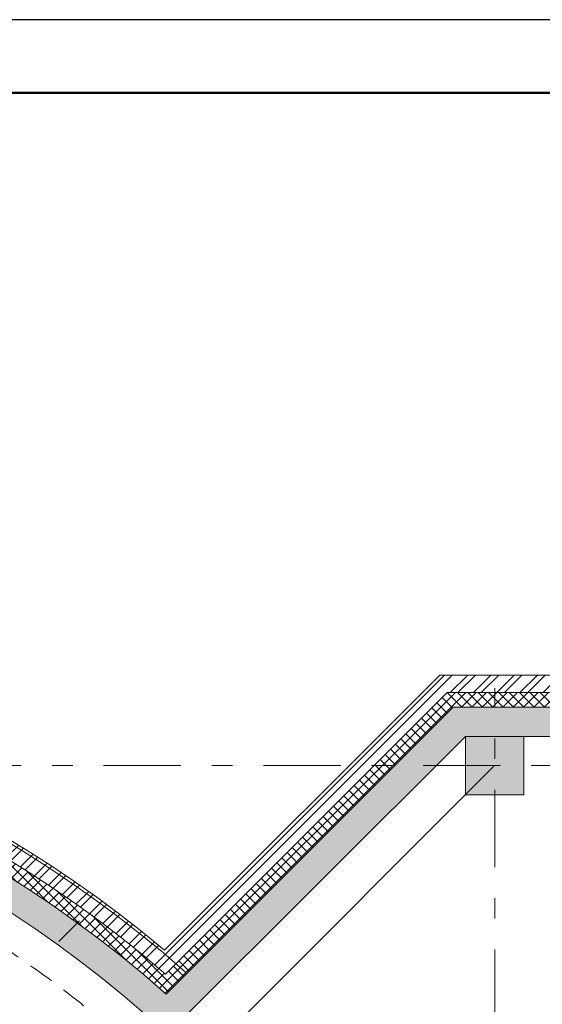
# Model space of a CAD drawing. Units: millimetres. Extents: x 497364 to 3078699, y -439547 to 139557.
# Drawn here: x 584590 to 588168, y -24982 to -18239 of the extents above; entities that cross this region are included whole.
import ezdxf
from ezdxf.enums import TextEntityAlignment as Align

# ---------------------------------------------------------------- set-up
doc = ezdxf.new("R2010")
doc.units = ezdxf.units.MM
doc.header["$MEASUREMENT"] = 0
doc.linetypes.add('AI9-LType1', pattern=[1.397000013457404, 0.8889999932712978, -0.5080000201861063])
doc.linetypes.add('Штрихштриховая', pattern=[10.936110734939597, 5.291666507720949, -2.11666655540466, 1.411111116409299, -2.116666555404689])
doc.layers.add('0 @ 100', color=7, linetype='Continuous')
doc.layers.add('1 Конструкции ОВ', color=114, linetype='Continuous', lineweight=0)
doc.layers.add('Надписи ОВиК', color=250, linetype='Continuous', lineweight=20)
doc.styles.add('Isocpeur Itallic', font='isocpeui.ttf')
doc.styles.add('Isocpeur_Itallic', font='isocpeui.ttf')

# ---------------------------------------------------------------- blocks, each defined once
blk = doc.blocks.new('*U12')
at = {"linetype": 'Continuous', "lineweight": 25}
blk.add_lwpolyline([(1.600710675120354e-10, 0), (841.0000000001602, 0), (841.0000000001602, 594), (1.600710675120354e-10, 594), (1.600710675120354e-10, 0)], dxfattribs=at)
at = {"linetype": 'Continuous', "lineweight": 50}
blk.add_lwpolyline([(20.00000000016007, 5), (836.0000000001602, 5), (836.0000000001602, 589), (20.00000000016007, 589), (20.00000000016007, 5)], dxfattribs=at)
at = {"ltscale": 100, "style": 'Isocpeur_Itallic'}
for tag, p in [('Взам. инв.№', (16.50000000016006, 77.5)), ('Подп. и дата', (16.50000000016007, 47.5)), ('Инв.№ подл.', (16.50000000016007, 17.50000000000001))]:
    blk.add_attdef(tag, text='', height=3, rotation=90, dxfattribs=at).set_placement(p, align=Align.MIDDLE_CENTER)
at = {"ltscale": 100, "style": 'Isocpeur Itallic'}
for tag, p in [('Копировал', (769.5000000001602, 1.25)), ('Формат', (821.5000000001602, 1.25))]:
    blk.add_attdef(tag, p, '', height=2.5, dxfattribs=at)

msp = doc.modelspace()

# ---------------------------------------------------------------- hatches: boundary and pattern name
at = {"layer": '1 Конструкции ОВ', "lineweight": 0}
h = msp.add_hatch(dxfattribs=at)
h.set_pattern_fill('ANSI32', color=256, scale=300)
h.set_pattern_definition([(45, (270867.9999999999, 0), (-79.54951288348659, 79.5495128834866), []), (45, (270921.0330084999, 0), (-79.54951288348659, 79.5495128834866), [])])
h.paths.add_polyline_path([(572342.5041651651, -38023.05717800606), (574271.0597489309, -36094.91399643451, -0.9297763784143329), (585588.984217759, -24774.74559373797), (587516.8943814174, -22847.2552772351), (602437.8331862418, -22847.2553970343), (602437.8331862418, -22727.25539703431), (587467.1964091077, -22727.25527683608), (585582.4847195615, -24611.55652669634, 0.9170801161554105), (574107.8397615368, -36088.41159734251), (572222.5041651651, -37973.34403367922), (572222.5041651651, -53967.25526877515), (572222.5049096118, -57467.25502005428), (588262.4143524002, -57467.25502005428), (588262.4151679045, -53967.25526877514), (589242.5036539978, -53967.25526877514), (589242.5036539978, -53847.25526877517), (588142.4151959447, -53847.25526877517), (588142.4143804405, -57347.25502005429), (572342.5049096118, -57347.25502005429), (572342.5049096118, -53847.25526877517)])
at = {"layer": '1 Конструкции ОВ', "ltscale": 0.5}
h = msp.add_hatch(dxfattribs=at)
h.set_pattern_fill('ANSI37', color=256, scale=400, style=0)
h.set_pattern_definition([(45, (270867.9999999999, 0), (-35.35533905932737, 35.35533905932738), []), (135, (270867.9999999999, 0), (-35.35533905932738, -35.35533905932737), [])])
h.paths.add_polyline_path([(574407.9151683047, -36099.49407849333, -0.09920709087159607), (572842.415987511, -33407.36779133564), (572842.415987511, -33701.92880348682, 0.08748715229872832), (574271.0597489309, -36094.9139964345), (572842.415987511, -37523.25225677007), (572842.415987511, -37664.65849304926)])
h.paths.add_polyline_path([(572417.5038200121, -30847.22964716244), (572317.5038200121, -30847.22964716244, 0.09117400848766967), (572842.415987511, -33701.92880348682), (572842.415987511, -33407.36779133564, -0.08242241670940235)])
h.paths.add_polyline_path([(572842.415987511, -28287.0915029901), (572842.415987511, -27992.53049083892, 0.09117400848764257), (572317.5038200121, -30847.22964716244), (572417.5038200121, -30847.22964716244, -0.08242241670937545)])
h.paths.add_polyline_path([(574738.5956247745, -25243.4954533412), (574667.8849466473, -25172.78477521411, 0.1058153881785243), (572842.415987511, -27992.53049083892), (572842.415987511, -28287.09150299009, -0.1146069958415123)])
h.paths.add_polyline_path([(577781.7724039422, -23347.34449821569), (577487.2725734956, -23347.34449821568, 0.1058052025597895), (574667.8849466473, -25172.78477521411), (574738.5956247745, -25243.49545334121, -0.1145948224048089)])
h.paths.add_polyline_path([(580342.3298185912, -22822.22986970403), (580342.3298185912, -22922.22986972778, -0.08244783875371296), (582903.2347947636, -23347.34449821597), (583197.7346252102, -23347.34449821599, 0.09119734366328651)])
h.paths.add_polyline_path([(580342.3298185912, -22922.22986972778), (580342.3298185912, -22822.22986970403, 0.09118642616046055), (577487.2725734956, -23347.34449821568), (577781.7724039422, -23347.34449821569, -0.08243680014749587)])
h.paths.add_polyline_path([(583197.7346252102, -23347.34449821599), (582903.2347947636, -23347.34449821597, -0.09913590304968631), (585593.5637684946, -24911.57563074685), (587158.1294676472, -23347.34449821621), (587016.696230687, -23347.3444982162), (585588.984217759, -24774.74559373797, 0.08741934762500167)])
h.paths.add_polyline_path([(587558.3042616463, -22947.25527756758), (587842.4155460836, -22947.25527984869), (587842.4155460836, -22847.25527984869), (587516.8943814174, -22847.2552772351), (587016.696230687, -23347.3444982162), (587158.1294676472, -23347.34449821621)])
h.paths.add_polyline_path([(595342.4153253699, -22847.25534006568), (587842.4155460836, -22847.25527984869), (587842.4155460836, -22947.25527984869), (595342.4153253699, -22947.25534006568)])
h.paths.add_polyline_path([(602437.8331862418, -22847.25539703431), (595342.4153253699, -22847.25534006568), (595342.4153253699, -22947.25534006568), (602437.8331862418, -22947.25539703431)])
h.paths.add_polyline_path([(602842.4151046561, -22847.25540028267), (602437.8331862418, -22847.25539703431), (602437.8331862418, -22947.25539703431), (602842.4151046561, -22947.25540028267)])
at = {"layer": '1 Конструкции ОВ'}
h = msp.add_hatch(dxfattribs=at)
h.set_pattern_fill('ANSI36', color=256, scale=700)
h.set_pattern_definition([(45, (270867.9999999999, 0), (46.40388251536719, 170.147569223013), [218.75, -43.75, 0, -43.75])])
h.paths.add_polyline_path([(576242.4158653775, -54347.25101772162), (576442.4151209311, -54347.25101772162), (576442.4151209311, -53947.25526877517), (576242.4158653775, -53947.25526877516)])
h.paths.add_polyline_path([(576442.4151209311, -54347.25101772162), (576242.4158653775, -54347.25101772162), (576242.4158653775, -57247.25502005429), (582767.4158653775, -57247.25502005429), (582767.4158653775, -57047.25467494875), (576442.4151209311, -57047.25467494875)])
edge = h.paths.add_edge_path()
edge.add_line((633042.5041651651, -28947.34449821543), (633242.4450147558, -28947.34449821543))
edge.add_line((633242.4450147559, -28947.34449821543), (633242.4450147559, -29147.34449821543))
edge.add_line((633242.4450147559, -29147.34449821543), (633042.5041651652, -29147.34449821542))
edge.add_line((633042.5041651651, -29147.34449821542), (633042.5041651651, -36297.47141385451))
edge.add_line((633042.5041651651, -36297.47141385451), (633242.5041651651, -36297.47141385451))
edge.add_line((633242.5041651651, -36297.47141385451), (633242.4959806179, -26947.32379544909))
edge.add_line((633242.495980618, -26947.32379544909), (636542.4967068903, -26947.32379455613))
edge.add_line((636542.4967068902, -26947.32379455613), (636542.5047318223, -33347.1822987845))
edge.add_line((636542.5047318223, -33347.1822987845), (636742.5040129083, -33347.1822987845))
edge.add_line((636742.5040129083, -33347.1822987845), (636742.4953129012, -26747.32452126422))
edge.add_line((636742.4953129012, -26747.32452126422), (633242.4945250254, -26747.32452366593))
edge.add_line((633242.4945250254, -26747.32452366593), (633242.5041651652, -22947.25567278534))
edge.add_line((633242.5041651651, -22947.25567278534), (587558.3042616462, -22947.25527756758))
edge.add_line((587558.3042616463, -22947.25527756758), (585593.5637684946, -24911.57563074682))
edge.add_arc((580342.5036458957, -30847.22969369673), 7924.999783353997, 48.50196549729494, 221.5096600682133)
edge.add_line((574407.9151683047, -36099.49407849335), (572442.5041651652, -38064.4847982784))
edge.add_line((572442.5041651651, -38064.4847982784), (572442.5041651651, -53747.25526877517))
edge.add_line((572442.5041651651, -53747.25526877517), (576242.4158653775, -53747.25526877517))
edge.add_line((576242.4158653775, -53747.25526877517), (576242.4158653775, -53947.25526877517))
edge.add_line((576242.4158653775, -53947.25526877517), (576442.415120931, -53947.25526877516))
edge.add_line((576442.4151209311, -53947.25526877516), (576442.4151209311, -53747.25526877517))
edge.add_line((576442.4151209311, -53747.25526877517), (585792.6346101344, -53747.25526877517))
edge.add_line((585792.6346101344, -53747.25526877517), (585792.6346101344, -53547.25526877517))
edge.add_line((585792.6346101344, -53547.25526877517), (572642.5041651652, -53547.25526877517))
edge.add_line((572642.5041651651, -53547.25526877517), (572642.5041651651, -46047.25526877517))
edge.add_line((572642.5041651651, -46047.25526877517), (572642.5038200596, -46047.25526877517))
edge.add_line((572642.5038200596, -46047.25526877517), (572642.5038200596, -45647.25526877514))
edge.add_line((572642.5038200596, -45647.25526877514), (572642.504104991, -38547.25526877516))
edge.add_line((572642.5041049911, -38547.25526877516), (572642.5038200596, -38547.25526877516))
edge.add_line((572642.5038200596, -38547.25526877516), (572642.5038200596, -38147.25526877516))
edge.add_line((572642.5038200596, -38147.25526877516), (572642.5034772886, -38147.25557412871))
edge.add_line((572642.5034772886, -38147.25557412871), (574684.0302284774, -36106.2505353044))
edge.add_arc((580342.5110076757, -30847.22662439259), 7725.007263692208, 181.4886731725448, 222.9045589410757, ccw=False)
edge.add_line((572620.1110855483, -31047.91709956017), (572617.5038200549, -31047.25535196221))
edge.add_line((572617.5038200549, -31047.25535196221), (572617.5038200549, -30647.25535196221))
edge.add_line((572617.5038200549, -30647.25535196221), (572620.1097549225, -30646.59340338604))
edge.add_arc((580704.2498125625, -30998.71321034843), 8091.805041521781, 137.464321254403, 177.5059518363939, ccw=False)
edge.add_line((574741.7507030092, -25528.25498469924), (574740.3134458319, -25526.81742011326))
edge.add_line((574740.3134458319, -25526.81742011326), (574814.714883714, -25451.01120217105))
edge.add_arc((583223.8534459185, -33803.21446197401), 11852.12684084248, 134.273696286587, 135.1946228423097, ccw=False)
edge.add_line((574950.0419593074, -25316.93411452848), (575024.6690261004, -25243.99334638676))
edge.add_line((575024.6690261005, -25243.99334638676), (575024.6390862175, -25244.02176142916))
edge.add_arc((580342.4447263016, -30847.08748501702), 7724.856136430974, 91.48770413432891, 133.5037381471224, ccw=False)
edge.add_line((580141.888783027, -23124.83524605382), (580141.9871515147, -23124.16265121152))
edge.add_line((580141.9871515147, -23124.16265121152), (580197.432044755, -23124.16265121153))
edge.add_arc((580356.9778404387, -30545.72650226996), 7423.278578650921, 88.96154004136139, 91.23153193830058, ccw=False)
edge.add_line((580491.5140241457, -23123.66716058242), (580542.5039421167, -23124.81930752772))
edge.add_line((580542.5039421169, -23124.81930752772), (580542.5038200597, -23148.40634884017))
edge.add_arc((580440.1493699192, -30694.21071933763), 7546.498527879146, 46.86869403738592, 89.22286371551439, ccw=False)
edge.add_line((585599.4838399845, -25186.86037118681), (587642.5022878302, -23147.25601555628))
edge.add_line((587642.5022878302, -23147.25601555628), (633042.5041651651, -23147.25526877515))
edge.add_line((633042.5041651651, -23147.25526877515), (633042.5041651651, -28947.34449821543))
at = {"layer": '1 Конструкции ОВ', "lineweight": 5}
h = msp.add_hatch(dxfattribs=at)
h.set_pattern_fill('ANSI35', color=256, scale=400)
h.set_pattern_definition([(45, (270867.9999999999, 0), (-70.71067811865474, 70.71067811865476), []), (45, (270938.7106779999, 0), (-70.71067811865474, 70.71067811865476), [125, -25, 0, -25])])
h.paths.add_polyline_path([(633042.4450147559, -29147.34449821543), (633242.4450147559, -29147.34449821543), (633242.4450147559, -28947.34449821543), (633042.4450147559, -28947.34449821543)])
h.paths.add_polyline_path([(578442.4446696504, -53747.34449821543), (578642.4446696504, -53747.34449821543), (578642.4446696504, -53547.34449821543), (578442.4446696504, -53547.34449821543)])
h.paths.add_polyline_path([(632642.4446696504, -23547.34449821543), (633042.4446696504, -23547.34449821543), (633042.4446696504, -23147.34449821543), (632642.4446696504, -23147.34449821543)])
h.paths.add_polyline_path([(572642.4446696504, -53547.34449821543), (573042.4446696504, -53547.34449821543), (573042.4446696504, -53147.34449821543), (572642.4446696504, -53147.34449821543)])
h.paths.add_polyline_path([(602742.4080056676, -50897.3445641973), (602942.4080056676, -50897.3445641973), (602942.4080056676, -51097.3445641973), (602742.4080056676, -51097.3445641973)])
h.paths.add_polyline_path([(599802.534976295, -50897.28486165131), (600002.534976295, -50897.28486165131), (600002.534976295, -51097.28486165131), (599802.534976295, -51097.28486165131)])
h.paths.add_polyline_path([(583042.4159797742, -57247.25544851815), (582842.4156346687, -57247.25544851815), (582842.4156346687, -57047.25605857367), (583042.4159797742, -57047.25605857367)])
h.paths.add_polyline_path([(588042.4160414997, -57247.25357931731), (587842.4156963942, -57247.25357931731), (587842.4156963942, -57047.25418937283), (588042.4160414997, -57047.25418937283)])
h.paths.add_polyline_path([(636742.5336350189, -38547.34388815991), (636542.5332899133, -38547.34388815991), (636542.5332899133, -38347.34449821543), (636742.5336350189, -38347.34449821543)])
h.paths.add_polyline_path([(636542.5336350189, -33347.20909592376), (636742.5336350189, -33347.20909592376), (636742.5336350189, -33547.20909592376), (636542.5336350189, -33547.20909592376)])
h.paths.add_polyline_path([(580117.1590497047, -25827.62880789542), (580567.1590497047, -25827.62880789542), (580567.1590497047, -25377.62880789542), (580117.1590497047, -25377.62880789542)])
h.paths.add_polyline_path([(574872.4446709079, -31072.45934926795), (575322.4446709079, -31072.45934926795), (575322.4446709079, -30622.45934926795), (574872.4446709079, -30622.45934926795)])
h.paths.add_polyline_path([(576951.8760863617, -27139.04097275792), (576633.7120620096, -26820.80889768055), (576315.4799869321, -27138.97292203276), (576633.6440112845, -27457.20499711013)])
h.paths.add_polyline_path([(574842.3106538726, -45747.34360529419), (575042.6760768127, -45747.34360529419), (575042.6760768127, -45947.34539113666), (574842.3106538726, -45947.34539113666)])
h.paths.add_polyline_path([(602617.4446696504, -46072.43185562228), (603067.4446696504, -46072.43185562228), (603067.4446696504, -45622.43185562228), (602617.4446696504, -45622.43185562228)])
h.paths.add_polyline_path([(595117.3274928213, -46072.4318556224), (595567.3274928213, -46072.4318556224), (595567.3274928213, -45622.4318556224), (595117.3274928213, -45622.4318556224)])
h.paths.add_polyline_path([(587617.4446696504, -46072.43185562228), (588067.4446696504, -46072.43185562228), (588067.4446696504, -45622.43185562228), (587617.4446696504, -45622.43185562228)])
h.paths.add_polyline_path([(580117.4446696504, -46072.4318556224), (580567.4446696504, -46072.4318556224), (580567.4446696504, -45622.4318556224), (580117.4446696504, -45622.4318556224)])
h.paths.add_polyline_path([(602617.4446696504, -38572.34449821531), (603067.4446696504, -38572.34449821531), (603067.4446696504, -38122.34449821531), (602617.4446696504, -38122.34449821531)])
h.paths.add_polyline_path([(595117.3274928213, -38572.34449821543), (595567.3274928213, -38572.34449821543), (595567.3274928213, -38122.34449821543), (595117.3274928213, -38122.34449821543)])
h.paths.add_polyline_path([(587617.4446696504, -38572.34449821531), (588067.4446696504, -38572.34449821531), (588067.4446696504, -38122.34449821531), (587617.4446696504, -38122.34449821531)])
h.paths.add_polyline_path([(625117.4136477243, -31072.34449821543), (625567.4136477243, -31072.34449821543), (625567.4136477243, -30622.34449821543), (625117.4136477243, -30622.34449821543)])
h.paths.add_polyline_path([(617617.413868438, -31072.34449821543), (618067.413868438, -31072.34449821543), (618067.413868438, -30622.34449821543), (617617.413868438, -30622.34449821543)])
h.paths.add_polyline_path([(610117.3281409459, -31072.34449821543), (610567.3281409459, -31072.34449821543), (610567.3281409459, -30622.34449821543), (610117.3281409459, -30622.34449821543)])
h.paths.add_polyline_path([(602617.4446696504, -31072.34449821543), (603067.4446696504, -31072.34449821543), (603067.4446696504, -30622.34449821543), (602617.4446696504, -30622.34449821543)])
h.paths.add_polyline_path([(587617.4446696504, -31072.34449821543), (588067.4446696504, -31072.34449821543), (588067.4446696504, -30622.34449821543), (587617.4446696504, -30622.34449821543)])
h.paths.add_polyline_path([(575357.4102079791, -25544.57509437536), (575039.246183627, -25226.34301929799), (574721.0141085496, -25544.50704365021), (575039.1781329019, -25862.73911872757)])
h.paths.add_polyline_path([(580117.2419860426, -23572.34449821543), (580567.2419860426, -23572.34449821543), (580567.2419860426, -23122.34449821543), (580117.2419860426, -23122.34449821543)])
h.paths.add_polyline_path([(585964.2347940744, -25544.16672966193), (585646.0707697223, -25225.93465458457), (585327.8386946451, -25544.09867893678), (585646.0027189972, -25862.33075401415)])
h.paths.add_polyline_path([(584369.3930308751, -27138.62822063809), (584051.229006523, -26820.39614556073), (583732.9969314458, -27138.56016991294), (584051.1609557979, -27456.79224499031)])
h.paths.add_polyline_path([(576952.2946206748, -34555.7266308383), (576634.1305963227, -34237.49455576094), (576315.8985212455, -34555.65858011315), (576634.0625455976, -34873.89065519052)])
h.paths.add_polyline_path([(572617.4446696504, -31072.34449821543), (573067.4446696504, -31072.34449821543), (573067.4446696504, -30622.34449821543), (572617.4446696504, -30622.34449821543)])
h.paths.add_polyline_path([(575357.5579538306, -36150.57115165058), (575039.3939294785, -35832.33907657321), (574721.161854401, -36150.50310092542), (575039.3258787533, -36468.73517600279)])
h.paths.add_polyline_path([(610142.4450147559, -53547.34468577657), (610542.4450147559, -53547.34468577657), (610542.4450147559, -53147.34468577657), (610142.4450147559, -53147.34468577657)])
h.paths.add_polyline_path([(602642.4446696504, -53547.34449821543), (603042.4446696504, -53547.34449821543), (603042.4446696504, -53147.34449821543), (602642.4446696504, -53147.34449821543)])
h.paths.add_polyline_path([(610142.4446696504, -46047.34449821543), (610542.4446696504, -46047.34449821543), (610542.4446696504, -45647.34449821543), (610142.4446696504, -45647.34449821543)])
h.paths.add_polyline_path([(632642.4446696504, -38547.34449821543), (633042.4446696504, -38547.34449821543), (633042.4446696504, -38147.34449821543), (632642.4446696504, -38147.34449821543)])
h.paths.add_polyline_path([(625142.4446696504, -38547.34449821543), (625542.4446696504, -38547.34449821543), (625542.4446696504, -38147.34449821543), (625142.4446696504, -38147.34449821543)])
h.paths.add_polyline_path([(617642.4446696504, -38547.34449821543), (618042.4446696504, -38547.34449821543), (618042.4446696504, -38147.34449821543), (617642.4446696504, -38147.34449821543)])
h.paths.add_polyline_path([(610142.4446696504, -38547.34449821554), (610542.4446696504, -38547.34449821554), (610542.4446696504, -38147.34449821554), (610142.4446696504, -38147.34449821554)])
h.paths.add_polyline_path([(632642.4446696504, -31047.34449821543), (633042.4446696504, -31047.34449821543), (633042.4446696504, -30647.34449821543), (632642.4446696504, -30647.34449821543)])
h.paths.add_polyline_path([(625142.4446696504, -23547.34449821543), (625542.4446696504, -23547.34449821543), (625542.4446696504, -23147.34449821543), (625142.4446696504, -23147.34449821543)])
h.paths.add_polyline_path([(617642.4446696504, -23547.34449821543), (618042.4446696504, -23547.34449821543), (618042.4446696504, -23147.34449821543), (617642.4446696504, -23147.34449821543)])
h.paths.add_polyline_path([(610142.4446696504, -23547.34449821543), (610542.4446696504, -23547.34449821543), (610542.4446696504, -23147.34449821543), (610142.4446696504, -23147.34449821543)])
h.paths.add_polyline_path([(602642.4446696504, -23547.34449821543), (603042.4446696504, -23547.34449821543), (603042.4446696504, -23147.34449821543), (602642.4446696504, -23147.34449821543)])
h.paths.add_polyline_path([(595142.4446696504, -23547.34449821543), (595542.4446696504, -23547.34449821543), (595542.4446696504, -23147.34449821543), (595142.4446696504, -23147.34449821543)])
h.paths.add_polyline_path([(587642.4446696504, -23547.34449821543), (588042.4446696504, -23547.34449821543), (588042.4446696504, -23147.34449821543), (587642.4446696504, -23147.34449821543)])
h.paths.add_polyline_path([(595117.4446696504, -31072.34449821543), (595567.4446696504, -31072.34449821543), (595567.4446696504, -30622.34449821543), (595117.4446696504, -30622.34449821543)])
h.paths.add_polyline_path([(580117.4446696504, -38572.34449821543), (580567.4446696504, -38572.34449821543), (580567.4446696504, -38122.34449821543), (580117.4446696504, -38122.34449821543)])
h.paths.add_polyline_path([(595142.4446696504, -53547.34449821543), (595542.4446696504, -53547.34449821543), (595542.4446696504, -53147.34449821543), (595142.4446696504, -53147.34449821543)])
h.paths.add_polyline_path([(587642.4446696504, -53547.34449821543), (588042.4446696504, -53547.34449821543), (588042.4446696504, -53147.34449821543), (587642.4446696504, -53147.34449821543)])
h.paths.add_polyline_path([(580142.4446696504, -53547.34449821543), (580542.4446696504, -53547.34449821543), (580542.4446696504, -53147.34449821543), (580142.4446696504, -53147.34449821543)])
h.paths.add_polyline_path([(572642.4446696504, -46047.34449821543), (573042.4446696504, -46047.34449821543), (573042.4446696504, -45647.34449821543), (572642.4446696504, -45647.34449821543)])
h.paths.add_polyline_path([(572642.4446696504, -38547.34449821543), (573042.4446696504, -38547.34449821543), (573042.4446696504, -38147.34449821543), (572642.4446696504, -38147.34449821543)])
h.paths.add_polyline_path([(572442.4450147559, -53747.34449821543), (572642.4450147559, -53747.34449821543), (572642.4450147559, -53547.34449821543), (572442.4450147559, -53547.34449821543)])
h.paths.add_polyline_path([(572442.4450147559, -57247.25357931719), (572642.4450147559, -57247.25357931719), (572642.4450147559, -57047.25357931719), (572442.4450147559, -57047.25357931719)])

# ---------------------------------------------------------------- linework, layer by layer
at = {"layer": '1 Конструкции ОВ'}
for p, q in [((585582.4847195615, -24611.55652669634), (587467.1964091077, -22727.25527683608)), ((587467.1964091077, -22727.25527683608), (633462.5041651651, -22727.25564612928)), ((585588.984217759, -24774.74559373798), (587516.8943814174, -22847.2552772351)), ((587516.8943814174, -22847.2552772351), (633342.5041651651, -22847.2556451658)), ((587558.3042616463, -22947.25527756758), (585593.5637684946, -24911.57563074681)), ((587558.3042616463, -22947.25527756758), (633242.5041651651, -22947.25564436291)), ((585599.4838399845, -25186.86037118681), (587642.5030358613, -23147.25526877516)), ((587754.3011193969, -23147.25526877516), (633042.5041651651, -23147.25526877516))]:
    msp.add_line(p, q, dxfattribs=at)
at = {"layer": '1 Конструкции ОВ', "linetype": 'Штрихштриховая', "ltscale": 100}
for p, q in [((587842.4155460836, -60131.89039421683), (587842.4155460836, -22816.93450147846)), ((566573.8402500855, -23347.34449821508), (634774.1987346258, -23347.34449821881))]:
    msp.add_line(p, q, dxfattribs=at)
at = {"layer": '1 Конструкции ОВ', "ltscale": 50}
msp.add_line((587842.2149675379, -23347.34449821625), (570246.5705198003, -40942.98894595385), dxfattribs=at)
at = {"layer": '1 Конструкции ОВ', "linetype": 'Continuous'}
msp.add_line((584857.9513529718, -24552.17229443707), (584999.3882761681, -24410.76587869646), dxfattribs=at)
at = {"layer": '1 Конструкции ОВ', "ltscale": 500}
msp.add_lwpolyline([(587642.4446696504, -23547.34449821543), (588042.4446696504, -23547.34449821543), (588042.4446696504, -23147.34449821543), (587642.4446696504, -23147.34449821543)], close=True, dxfattribs=at)
at = {"layer": '1 Конструкции ОВ', "linetype": 'AI9-LType1', "lineweight": 0, "ltscale": 200}
msp.add_circle((580342.3298185912, -30847.22964716288), 7499.715690320058, dxfattribs=at)
at = {"layer": '1 Конструкции ОВ'}
for radius, start, end in [(8144.999779340433, 49.95888350859727, 220.0521510749031), (8124.999779340433, 48.50196502156301, 221.5096605438985), (8024.999779340433, 49.17377109819531, 220.8375874496807), (7924.999779340433, 48.50196502156301, 221.5096605438985), (7724.999779340433, 47.11607951626926, 222.9045799252094)]:
    msp.add_arc((580342.5035993524, -30847.22964716287), radius, start, end, dxfattribs=at)

# ---------------------------------------------------------------- block references
at = {"layer": '0 @ 100', "xscale": 100, "yscale": 100, "zscale": 100}
msp.add_blockref('*U12', (560871.5643133945, -77638.9241277987), dxfattribs=at)

# ---------------------------------------------------------------- texts
at = {"layer": 'Надписи ОВиК', "color": 7, "lineweight": 40, "insert": (534696.0623221612, -19585.49052814301), "char_height": 280, "attachment_point": 1}
msp.add_mtext_dynamic_manual_height_columns('\\pi9066.7;{\\fISOCPEUR|b0|i1|c204|p34;\\C0;Общие данные\\P\\pi71.174;\\fISOCPEUR|b0|i1|c0|p34;1.\\fISOCPEUR|b0|i1|c204|p34; Проект отопления и теплоснабжения разработан на основании задания на проектирование\\fISOCPEUR|b0|i1|c0|p34;, \\fISOCPEUR|b0|i1|c204|p34;утвержденного \\P\\pi749.01;Заказчиком\\fISOCPEUR|b0|i1|c0|p34;, \\fISOCPEUR|b0|i1|c204|p34;чертежей архитектурно\\fISOCPEUR|b0|i1|c0|p34;-\\fISOCPEUR|b0|i1|c204|p34;строительной части проекта и в соответствии с действующими \\P\\pi8306.9;нормами и правилами\\fISOCPEUR|b0|i1|c0|p34;:\\P\\pi0;- \\fISOCPEUR|b0|i1|c204|p34;СП \\fISOCPEUR|b0|i1|c0|p34;60.13330.2012 «\\fISOCPEUR|b0|i1|c204|p34;Отопление\\fISOCPEUR|b0|i1|c0|p34;, \\fISOCPEUR|b0|i1|c204|p34;вентиляция и кондиционирование\\fISOCPEUR|b0|i1|c0|p34;»\\P- \\fISOCPEUR|b0|i1|c204|p34;СП \\fISOCPEUR|b0|i1|c0|p34;7.13130.2013 «\\fISOCPEUR|b0|i1|c204|p34;Отопление\\fISOCPEUR|b0|i1|c0|p34;, \\fISOCPEUR|b0|i1|c204|p34;вентиляция и кондиционирование\\fISOCPEUR|b0|i1|c0|p34;. \\fISOCPEUR|b0|i1|c204|p34;Противопожарные требования\\fISOCPEUR|b0|i1|c0|p34;»\\P- \\fISOCPEUR|b0|i1|c204|p34;СНиП \\fISOCPEUR|b0|i1|c0|p34;21-01-79* «\\fISOCPEUR|b0|i1|c204|p34;Противопожарные требования\\fISOCPEUR|b0|i1|c0|p34;»;\\P- \\fISOCPEUR|b0|i1|c204|p34;СП \\fISOCPEUR|b0|i1|c0|p34;118.13330.2012 «\\fISOCPEUR|b0|i1|c204|p34;Общественные здания и сооружения\\fISOCPEUR|b0|i1|c0|p34;»\\P- \\fISOCPEUR|b0|i1|c204|p34;СП \\fISOCPEUR|b0|i1|c0|p34;131.13330.2012 «\\fISOCPEUR|b0|i1|c204|p34;Строительная климатология\\fISOCPEUR|b0|i1|c0|p34;»;\\P- \\fISOCPEUR|b0|i1|c204|p34;СП \\fISOCPEUR|b0|i1|c0|p34;44.13330.2011\\~«\\fISOCPEUR|b0|i1|c204|p34;Административные здания\\fISOCPEUR|b0|i1|c0|p34;»;\\P- \\fISOCPEUR|b0|i1|c204|p34;СП \\fISOCPEUR|b0|i1|c0|p34;50.13330.2012 «\\fISOCPEUR|b0|i1|c204|p34;Тепловая защита зданий\\fISOCPEUR|b0|i1|c0|p34;»;\\P\\fISOCPEUR|b0|i1|c204|p34;\\P\\L2.\\l Расчетные параметры наружного воздуха приняты в холодный период года:\\P- расчетная температура наружного воздуха -25°С (средняя наиболее холодной пятидневки);\\P- скорость ветра -4 м/с;\\P- продолжительность отопительного сезона - 214 дней.\\P\\P\\pi7964.3,l1120,t9924.3;\\fISOCPEUR|b1|i1|c204|p34;\\H1.3751x;3.^I\\fISOCPEUR|b0|i1|c204|p34;\\H0.72721x;\\LОтопление\\fISOCPEUR|b1|i1|c204|p34;.\\P\\pi-165.67,l165.67,tz;\\fISOCPEUR|b0|i1|c204|p34;\\lДля помещении с 1-го по 4-й этажей проектом предусмотрена двухтрубная лучевая система отопления с установкой поэтажных коллекторов, параметры теплоносителя системы отопления 90-70 °С. Разводка подающих и обратных магистралей (Т14/Т24) осуществляется под потолком цокольного этажа.Секционные стояки расположены в отдельных шахтах, на подающих участках стояков отопления устанавливаются шаровые краны, на обратных участках - ручные балансировочные клапаны фирмы "Danfoss". Разводка отопления по этажам предусмотрена полиэтиленовыми трубами в конструкции пола (в цементно-бетонной стяжке). Трубопроводы отопления приняты из полиэтиленовых труб PE-Xc системы KAN-therm. Параметры работы в системах отопления Tраб = 90град., Pраб = 1,0 МПа. Соединение под натяжное кольцо PUSH.\\PДля помещений цокольного этажа предусмотрена двухтрубная, горизонтальная система отопления. Параметры теплоносителя системы отопления 90-70 С\\fISOCPEUR|b1|i1|c204|p34;.\\fISOCPEUR|b0|i1|c204|p34; \\PПрокладка подающих и обратных магистралей системы отопления цокольного этажа (Т12/Т22) осуществляется под потолком. Разводка отопления по этажу предусмотрена из чёрных водогазопроводных труб. Параметры работы в системах отопления Tраб = 90град., Pраб = 1,0 МПа. Параметры. Соединение под натяжное кольцо PUSH.\\PЛестничные клетки и коридоры оборудуются отдельными стояками по двухтрубной схеме. Разводка подающих и обратных магистралей (Т11/Т21) осуществляется под потолком цокольного этажа. \\PВ качестве нагревательных приборов приняты - металлические радиаторы «PRADO» со встроенным термостатическим клапаном, с боковым подключением и нижним подключением через Н-образный вентиль, и металлические отопительные приборы «P\\fISOCPEUR|b0|i1|c0|p34;URM\\fISOCPEUR|b0|i1|c204|p34;O» с нижним подключением через Н-образный вентиль.\\PВ лестничных клетках устанавливаются - металлические радиаторы «PRADO» без запорно-регулирующей арматуры.\\PПодводка отопления к воздушно-отопительным агрегатам \\fISOCPEUR|b0|i1|c0|p34;VOLCANO mini\\fISOCPEUR|b0|i1|c204|p34; предусмотрена стальными трубами под потолком первого этажа.\\C4;\\P\\H0.99999x;\\C0;Отопительные приборы установленные в помещениях спортивного комплекса закрываются защитными щитами или декоративными панелями.\\PВ помещении электрощитовой и вент камеры в качестве отопительных приборов приняты электрические конвекторы «NOBO». В помещениях водомерного узла и загрузочной в качестве отопительных приборов приняты регистры из гладких труб.\\P\\pi0,l0;Трубопроводы отопления приняты из чёрных водогазопроводных труб по ГОСТ 3262-75* Ду 15-50, для трубопроводов Ду более 50 мм - из стальных электросварных труб по ГОСТ 10704-91/Ст20 ГОСТ 10705-80*. \\PКомпенсация тепловых удлинений магистралей осуществляется за счет углов поворота трубопроводов. Стальные трубопроводы системы отопления теплоизолируются изоляцией фирмы "K-flex" (Москва). Толщина изоляции для труб ∅>50-40 мм, для ∅<50-30 мм.  Перед нанесением изоляция трубы тщательно очищаются от грязи и ржавчины, покрываются грунтом ГФ-021. Неизолированные трубопроводы, регистры из гладких труб окрашиваются масляной краской.\\P\\pi-165.67,l165.67;Автоматизация работы системы отопления осуществляется автоматическими балансировочными   клапанами \\fISOCPEUR|b0|i1|c0|p34;- \\fISOCPEUR|b0|i1|c204|p34;регуляторами давления фирмы Данфосс\\fISOCPEUR|b0|i1|c0|p34;, \\fISOCPEUR|b0|i1|c204|p34;установленными на обратном трубопроводе \\fISOCPEUR|b0|i1|c0|p34;(\\fISOCPEUR|b0|i1|c204|p34;клапан \\fISOCPEUR|b0|i1|c0|p34;ASV-PV) \\fISOCPEUR|b0|i1|c204|p34;и на падающем трубопроводе \\fISOCPEUR|b0|i1|c0|p34;(\\fISOCPEUR|b0|i1|c204|p34;клапан \\fISOCPEUR|b0|i1|c0|p34;ASV-I)\\fISOCPEUR|b0|i1|c204|p34;.\\PУдаление воздуха из систем отопления осуществляется через воздушные краны на отопительных приборах, автоматические воздухоотводчики в высших точках системы.\\PДля опорожнения систем отопления в нижних точках установлены сливные краны.\\PНеподвижные и подвижные опоры приняты по серии 4.903-10.\\PНеизолированные трубопроводы после монтажа окрашиваются 2 раза масляной краской в тон стен по грунтовке ГФ-021 ГОСТ 25129-82.\\PТрубопроводы в местах пересечения стен и перегородок прокладываются в гильзах из негорючих материалов. Заделку отверстий в местах прокладки трубопроводов следует предусматривать негорючими материалами, обеспечивая нормируемый предел огнестойкости ограждений.\\PГоризонтальные участки трубопроводов прокладывать с уклоном не менее 0,002.}', width=20670.5895878021, gutter_width=12.5, heights=[68464.73159701674], dxfattribs=at)

doc.saveas('drawing.dxf')
